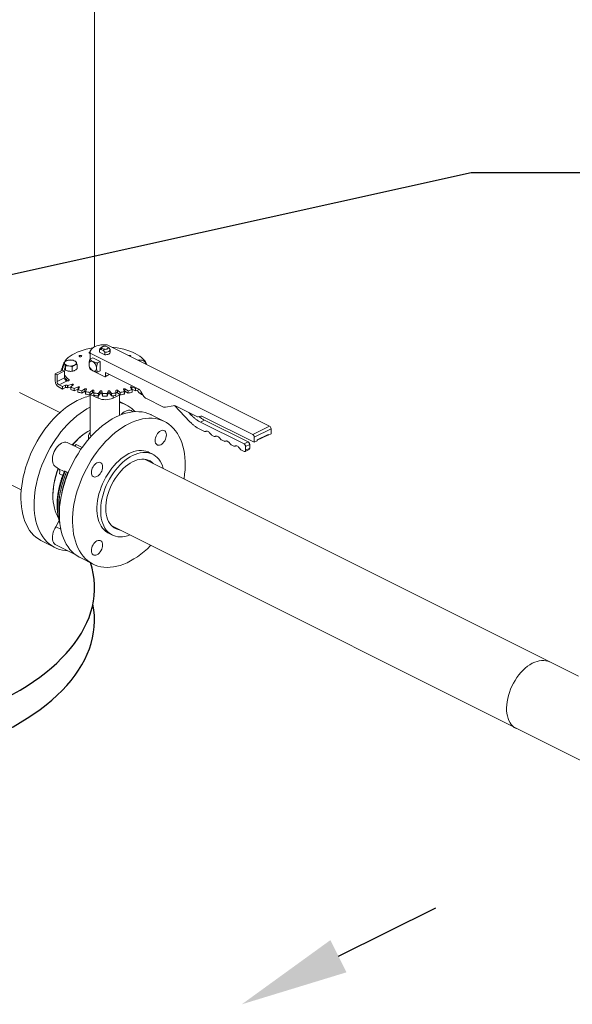
# Model space of a CAD drawing. Units: inches. Extents: x 117 to 444, y 8 to 212.
# Drawn here: x 342 to 365, y 107 to 148 of the extents above; entities that cross this region are included whole.
import ezdxf
from ezdxf import colors
from ezdxf.entities.mleader import LeaderData, LeaderLine
from ezdxf.math import Vec2, Vec3

# ---------------------------------------------------------------- set-up
doc = ezdxf.new("R2010")
doc.units = ezdxf.units.IN
doc.header["$MEASUREMENT"] = 0
doc.layers.add('D7', color=7, linetype='Continuous')

# ---------------------------------------------------------------- blocks, each defined once
blk = doc.blocks.new('A$C7D2F63C8')
at = {"color": 7, "linetype": 'Continuous', "lineweight": 15}
for p, q in [((196.718, 126.469), (196.718, 152.366)), ((196.934, 126.349), (196.991, 126.359)), ((196.934, 126.354), (196.934, 126.244)), ((196.934, 126.239), (196.934, 126.349)), ((197.048, 126.471), (196.975, 126.419)), ((196.991, 126.359), (197.03, 126.41)), ((196.991, 126.359), (197.091, 126.309)), ((197.03, 126.41), (197.116, 126.367)), ((197.116, 126.367), (197.091, 126.309)), ((197.091, 126.309), (197.148, 126.242)), ((197.288, 126.453), (197.202, 126.496)), ((204.134, 123.113), (197.248, 126.556)), ((197.327, 126.426), (197.288, 126.453)), ((197.384, 126.36), (197.327, 126.426)), ((197.384, 126.244), (197.384, 126.354)), ((196.643, 126.005), (196.522, 125.945)), ((196.529, 126.244), (196.529, 125.948)), ((196.535, 126.2), (196.535, 125.951)), ((196.535, 126.2), (203.421, 122.757)), ((196.643, 126.005), (196.962, 125.846)), ((196.934, 126.239), (196.934, 126.244)), ((197.148, 126.132), (196.934, 126.239)), ((197.148, 126.242), (197.148, 126.132)), ((195.056, 125.329), (195.374, 125.488)), ((195.132, 125.291), (195.45, 125.45)), ((195.302, 125.47), (195.302, 125.453)), ((195.359, 125.558), (195.359, 125.481)), ((195.45, 125.45), (195.374, 125.488)), ((195.414, 125.803), (195.414, 125.616)), ((195.45, 125.45), (195.45, 125.162)), ((195.49, 125.475), (195.49, 125.661)), ((195.772, 125.437), (195.772, 125.624)), ((195.979, 125.54), (195.979, 125.727)), ((196.535, 125.542), (196.535, 125.514)), ((196.535, 125.514), (196.621, 125.471)), ((196.672, 125.445), (197.153, 125.205)), ((196.841, 125.786), (196.962, 125.846)), ((196.841, 125.396), (196.962, 125.457)), ((196.962, 125.846), (196.962, 125.457)), ((195.056, 125.329), (195.056, 125.033)), ((195.132, 125.291), (195.056, 125.329)), ((195.132, 125.003), (195.132, 125.291)), ((195.45, 125.162), (195.132, 125.003)), ((195.215, 124.86), (195.536, 125.021)), ((195.63, 125.084), (195.63, 125.041)), ((197.173, 125.204), (197.351, 125.293)), ((197.184, 125.376), (198.595, 124.671)), ((197.184, 125.228), (197.184, 125.376)), ((197.184, 125.228), (197.332, 125.302)), ((195.367, 124.784), (195.215, 124.86)), ((195.215, 124.759), (195.367, 124.682)), ((195.487, 124.844), (195.367, 124.784)), ((195.367, 124.784), (195.367, 124.682)), ((195.367, 124.682), (195.487, 124.742)), ((195.487, 124.844), (195.487, 124.742)), ((195.566, 124.741), (195.566, 124.843)), ((195.766, 124.887), (195.582, 124.834)), ((195.582, 124.834), (195.582, 124.732)), ((195.582, 124.732), (195.709, 124.769)), ((195.709, 124.77), (195.816, 124.862)), ((195.709, 124.77), (195.709, 124.669)), ((195.766, 124.887), (195.766, 124.82)), ((196.021, 124.776), (195.858, 124.708)), ((195.858, 124.708), (195.858, 124.606)), ((195.858, 124.606), (196.018, 124.673)), ((196.005, 124.656), (196.078, 124.756)), ((196.005, 124.656), (196.005, 124.555)), ((196.021, 124.776), (196.021, 124.678)), ((196.31, 124.689), (196.173, 124.608)), ((196.173, 124.608), (196.173, 124.506)), ((196.31, 124.689), (196.31, 124.588)), ((196.336, 124.57), (196.373, 124.674)), ((196.625, 124.629), (196.518, 124.536)), ((196.625, 124.629), (196.625, 124.527)), ((196.692, 124.513), (196.692, 124.62)), ((196.692, 124.62), (196.692, 124.518)), ((197.626, 124.62), (197.626, 124.513)), ((197.8, 124.536), (197.693, 124.629)), ((197.693, 124.629), (197.693, 124.527)), ((197.945, 124.674), (197.982, 124.57)), ((198.145, 124.608), (198.008, 124.689)), ((198.008, 124.689), (198.008, 124.588)), ((198.145, 124.608), (198.145, 124.506)), ((198.24, 124.756), (198.313, 124.656)), ((198.46, 124.708), (198.297, 124.776)), ((198.297, 124.776), (198.297, 124.678)), ((198.3, 124.673), (198.46, 124.606)), ((198.313, 124.656), (198.313, 124.555)), ((198.46, 124.708), (198.46, 124.606)), ((195.249, 123.686), (193.546, 124.537)), ((196.173, 124.506), (196.31, 124.588)), ((196.281, 124.571), (196.336, 124.545)), ((196.336, 124.57), (196.336, 124.468)), ((196.518, 124.536), (196.518, 124.435)), ((196.518, 124.435), (196.625, 124.527)), ((196.537, 124.452), (196.877, 124.293)), ((196.538, 124.451), (196.538, 122.753)), ((196.692, 124.518), (196.692, 124.412)), ((196.692, 124.513), (196.692, 124.412)), ((196.877, 124.395), (196.877, 124.293)), ((196.956, 124.596), (196.883, 124.496)), ((196.883, 124.496), (196.883, 124.395)), ((196.883, 124.395), (196.956, 124.495)), ((196.956, 124.596), (196.956, 124.495)), ((197.062, 124.489), (197.025, 124.593)), ((197.025, 124.593), (197.025, 124.492)), ((197.025, 124.492), (197.062, 124.387)), ((197.062, 124.489), (197.062, 124.387)), ((197.293, 124.593), (197.256, 124.489)), ((197.256, 124.387), (197.293, 124.492)), ((197.256, 124.489), (197.256, 124.387)), ((197.293, 124.593), (197.293, 124.492)), ((197.435, 124.496), (197.362, 124.596)), ((197.362, 124.596), (197.362, 124.495)), ((197.362, 124.495), (197.435, 124.395)), ((197.435, 124.496), (197.435, 124.395)), ((197.502, 124.298), (197.791, 124.443)), ((197.502, 124.4), (197.502, 124.298)), ((197.626, 124.513), (197.626, 124.412)), ((197.693, 124.527), (197.8, 124.435)), ((197.78, 123.57), (197.78, 124.437)), ((197.8, 124.536), (197.8, 124.435)), ((197.982, 124.57), (197.982, 124.468)), ((197.982, 124.538), (198.041, 124.568)), ((198.008, 124.588), (198.145, 124.506)), ((198.688, 124.459), (198.596, 124.538)), ((198.685, 124.58), (198.783, 124.412)), ((198.688, 124.576), (198.688, 124.459)), ((198.707, 124.449), (198.688, 124.459)), ((198.707, 124.449), (198.763, 124.446)), ((198.918, 124.276), (199.634, 123.918)), ((198.052, 124.014), (197.78, 124.15)), ((199.73, 123.912), (200.053, 123.978)), ((200.122, 123.977), (200.747, 123.309)), ((200.18, 123.957), (201.047, 123.523)), ((198.366, 123.721), (198.285, 123.761)), ((199.681, 123.31), (199.122, 123.589)), ((200.803, 123.592), (200.711, 123.691)), ((200.803, 123.592), (200.856, 123.619)), ((201.11, 123.512), (201.228, 123.536)), ((201.206, 123.281), (201.378, 123.367)), ((201.291, 123.526), (203.485, 122.429)), ((203.227, 122.443), (201.378, 123.367)), ((201.15, 122.997), (201.375, 122.885)), ((203.055, 122.357), (201.206, 123.281)), ((203.421, 122.757), (204.134, 123.113)), ((203.485, 122.647), (204.197, 123.004)), ((204.197, 122.793), (204.197, 123.004)), ((196.456, 122.679), (196.457, 122.631)), ((201.68, 122.732), (201.789, 122.678)), ((202.094, 122.526), (202.203, 122.471)), ((203.485, 122.429), (203.485, 122.647)), ((203.612, 122.532), (204.07, 122.761)), ((203.612, 122.513), (204.058, 122.736)), ((203.612, 122.493), (203.612, 122.532)), ((204.057, 122.736), (204.07, 122.742)), ((204.07, 122.729), (204.058, 122.736)), ((204.07, 122.753), (204.069, 122.753)), ((204.07, 122.729), (204.197, 122.793)), ((204.07, 122.761), (204.07, 122.729)), ((196.14, 122.134), (195.585, 122.411)), ((195.881, 122.263), (195.946, 122.339)), ((195.946, 122.339), (196.196, 122.214)), ((202.507, 122.319), (202.616, 122.264)), ((202.921, 122.112), (203.055, 122.045)), ((203.055, 122.357), (203.227, 122.443)), ((203.095, 122.042), (203.267, 122.128)), ((203.119, 122.247), (203.291, 122.333)), ((203.119, 122.091), (203.119, 122.247)), ((203.119, 122.091), (203.291, 122.177)), ((203.291, 122.177), (203.291, 122.333)), ((203.485, 122.429), (203.612, 122.493)), ((217.219, 112.529), (198.861, 121.707)), ((199.186, 121.922), (199.027, 122.002)), ((195.198, 121.31), (195.079, 121.396)), ((195.434, 121.192), (195.198, 121.31)), ((191.911, 121.267), (193.614, 120.416)), ((195.369, 121.028), (195.228, 121.099)), ((195.471, 121.203), (195.528, 121.175)), ((195.528, 121.175), (195.589, 121.144)), ((195.605, 121.136), (195.589, 121.144)), ((195.079, 118.853), (195.198, 119.058)), ((195.079, 118.853), (195.288, 118.749)), ((195.198, 119.058), (195.244, 119.035)), ((197.453, 118.89), (230.211, 102.511)), ((197.316, 118.581), (197.475, 118.501)), ((194.476, 118.255), (195.033, 117.977)), ((195.078, 118.09), (195.899, 117.68)), ((196.104, 117.552), (196.662, 117.273))]:
    blk.add_line(p, q, dxfattribs=at)
at = {"color": 7, "linetype": 'Continuous', "lineweight": 15, "flags": 128}
for points in [[(195.441, 125.827), (195.475, 125.877), (195.534, 125.946), (195.604, 126.012), (195.685, 126.075), (195.777, 126.135), (195.878, 126.191), (195.987, 126.242), (196.105, 126.288), (196.23, 126.329), (196.362, 126.365), (196.499, 126.396), (196.635, 126.42)], [(197.248, 126.556), (197.158, 126.559), (197.069, 126.556), (196.981, 126.547), (196.897, 126.531), (196.818, 126.509), (196.746, 126.482), (196.683, 126.451), (196.629, 126.415), (196.586, 126.375), (196.554, 126.333), (196.535, 126.289), (196.529, 126.245), (196.535, 126.2)], [(197.384, 126.36), (197.381, 126.336), (197.369, 126.314), (197.347, 126.293), (197.318, 126.275), (197.282, 126.26), (197.24, 126.249), (197.195, 126.243), (197.148, 126.242)], [(197.471, 126.445), (197.531, 126.439), (197.677, 126.42), (197.819, 126.396), (197.956, 126.365), (198.087, 126.329), (198.213, 126.288), (198.33, 126.242), (198.44, 126.191), (198.541, 126.135), (198.632, 126.075), (198.713, 126.012), (198.783, 125.946), (198.842, 125.877), (198.89, 125.806), (198.925, 125.733), (198.932, 125.714)], [(195.452, 125.752), (195.445, 125.768), (195.443, 125.784), (195.445, 125.801), (195.452, 125.817), (195.462, 125.833), (195.477, 125.848), (195.495, 125.862), (195.517, 125.874)], [(196.083, 126.058), (196.101, 126.052), (196.122, 126.05), (196.142, 126.052), (196.16, 126.058), (196.171, 126.067), (196.176, 126.077), (196.171, 126.087), (196.16, 126.096), (196.142, 126.102), (196.122, 126.104), (196.101, 126.102), (196.083, 126.096), (196.072, 126.087), (196.068, 126.077), (196.072, 126.067), (196.083, 126.058)], [(196.529, 126.25), (196.518, 126.248), (196.501, 126.242), (196.489, 126.234), (196.485, 126.223), (196.489, 126.213), (196.501, 126.204)], [(196.501, 126.204), (196.518, 126.198), (196.529, 126.197)], [(197.384, 126.244), (197.381, 126.226), (197.369, 126.204), (197.347, 126.183), (197.318, 126.165), (197.282, 126.15), (197.24, 126.139), (197.195, 126.133), (197.148, 126.132)], [(198.239, 126.061), (198.246, 126.067), (198.25, 126.077), (198.246, 126.087), (198.234, 126.096), (198.217, 126.102), (198.196, 126.104), (198.176, 126.102), (198.163, 126.099)], [(195.572, 125.448), (195.599, 125.441), (195.631, 125.436)], [(195.941, 125.817), (195.948, 125.801), (195.95, 125.784), (195.948, 125.768), (195.941, 125.752), (195.93, 125.736), (195.916, 125.721), (195.897, 125.707), (195.876, 125.695)], [(196.535, 125.514), (196.531, 125.535), (196.53, 125.542)], [(195.527, 125.026), (195.55, 125.022), (195.576, 125.023), (195.601, 125.027), (195.621, 125.035), (195.635, 125.046), (195.641, 125.059), (195.64, 125.072), (195.63, 125.084)], [(197.153, 125.205), (197.159, 125.203), (197.165, 125.202), (197.17, 125.203), (197.175, 125.205), (197.179, 125.209), (197.182, 125.215), (197.184, 125.221), (197.184, 125.228)], [(195.816, 124.862), (195.82, 124.868), (195.82, 124.874), (195.817, 124.879), (195.81, 124.884), (195.8, 124.887), (195.789, 124.889), (195.777, 124.889), (195.766, 124.887)], [(196.078, 124.756), (196.08, 124.762), (196.078, 124.768), (196.073, 124.773), (196.065, 124.777), (196.054, 124.78), (196.042, 124.78), (196.031, 124.779), (196.021, 124.776)], [(196.373, 124.674), (196.373, 124.68), (196.369, 124.686), (196.362, 124.691), (196.353, 124.694), (196.341, 124.695), (196.33, 124.695), (196.319, 124.693), (196.31, 124.689)], [(196.692, 124.62), (196.69, 124.625), (196.684, 124.631), (196.676, 124.635), (196.665, 124.637), (196.653, 124.638), (196.642, 124.636), (196.632, 124.633), (196.625, 124.629)], [(197.693, 124.629), (197.686, 124.633), (197.676, 124.636), (197.664, 124.638), (197.653, 124.637), (197.642, 124.635), (197.633, 124.631), (197.628, 124.625), (197.626, 124.62)], [(198.008, 124.689), (197.999, 124.693), (197.988, 124.695), (197.977, 124.695), (197.965, 124.694), (197.956, 124.691), (197.948, 124.686), (197.945, 124.68), (197.945, 124.674)], [(198.297, 124.776), (198.287, 124.779), (198.275, 124.78), (198.264, 124.78), (198.253, 124.777), (198.245, 124.773), (198.24, 124.768), (198.238, 124.762), (198.24, 124.756)], [(198.495, 124.721), (198.479, 124.715), (198.46, 124.708)], [(195.986, 124.196), (195.84, 124.118), (195.695, 124.03), (195.551, 123.931), (195.409, 123.822), (195.269, 123.703), (195.132, 123.576), (194.997, 123.44), (194.867, 123.296), (194.74, 123.144), (194.619, 122.986), (194.502, 122.821), (194.391, 122.65), (194.285, 122.474), (194.186, 122.294), (194.094, 122.11), (194.009, 121.923), (193.931, 121.733), (193.861, 121.542), (193.799, 121.35), (193.745, 121.157), (193.699, 120.965), (193.661, 120.774), (193.633, 120.585), (193.613, 120.399), (193.602, 120.215), (193.599, 120.036), (193.606, 119.861), (193.622, 119.692), (193.646, 119.528), (193.679, 119.371), (193.721, 119.221), (193.771, 119.079), (193.829, 118.944), (193.895, 118.819), (193.969, 118.702), (194.051, 118.595), (194.139, 118.498), (194.235, 118.412), (194.337, 118.336), (194.446, 118.271), (194.476, 118.255)], [(196.625, 124.527), (196.632, 124.532), (196.642, 124.535), (196.653, 124.536), (196.665, 124.536), (196.676, 124.533), (196.684, 124.529), (196.69, 124.524), (196.692, 124.518)], [(197.626, 124.518), (197.628, 124.524), (197.633, 124.529), (197.642, 124.533), (197.653, 124.536), (197.664, 124.536), (197.676, 124.535), (197.686, 124.532), (197.693, 124.527)], [(196.538, 123.916), (196.397, 123.84), (196.252, 123.751), (196.108, 123.652), (195.966, 123.543), (195.826, 123.425), (195.688, 123.297), (195.554, 123.161), (195.424, 123.017), (195.297, 122.866), (195.175, 122.707), (195.059, 122.542), (194.947, 122.372), (194.842, 122.196), (194.743, 122.016), (194.651, 121.832), (194.566, 121.645), (194.488, 121.455), (194.418, 121.264), (194.356, 121.072), (194.301, 120.879), (194.256, 120.687), (194.218, 120.496), (194.19, 120.307), (194.17, 120.12), (194.159, 119.937), (194.156, 119.758), (194.163, 119.583), (194.179, 119.413), (194.203, 119.25), (194.236, 119.093), (194.277, 118.943), (194.327, 118.8), (194.386, 118.666), (194.452, 118.54), (194.526, 118.424), (194.608, 118.317), (194.696, 118.22), (194.792, 118.133), (194.894, 118.058), (195.002, 117.992), (195.116, 117.939), (195.236, 117.896), (195.36, 117.865), (195.488, 117.846), (195.579, 117.839)], [(197.845, 123.596), (197.863, 123.616), (197.92, 123.67), (197.98, 123.715), (198.041, 123.75), (198.102, 123.773), (198.161, 123.784), (198.217, 123.782), (198.269, 123.769), (198.285, 123.761)], [(196.104, 117.552), (196.073, 117.568), (195.964, 117.633), (195.862, 117.709), (195.767, 117.795), (195.678, 117.892), (195.596, 117.999), (195.522, 118.116), (195.456, 118.241), (195.398, 118.375), (195.348, 118.518), (195.306, 118.668), (195.273, 118.825), (195.249, 118.989), (195.233, 119.158), (195.227, 119.333), (195.229, 119.512), (195.24, 119.696), (195.26, 119.882), (195.289, 120.071), (195.326, 120.262), (195.372, 120.454), (195.426, 120.647), (195.488, 120.839), (195.558, 121.03), (195.636, 121.22), (195.721, 121.407), (195.814, 121.591), (195.913, 121.771), (196.018, 121.947), (196.129, 122.118), (196.246, 122.283), (196.367, 122.441), (196.494, 122.593), (196.624, 122.737), (196.759, 122.873), (196.896, 123), (197.036, 123.119), (197.179, 123.227), (197.322, 123.326), (197.467, 123.415), (197.613, 123.493)], [(197.613, 123.493), (197.758, 123.561), (197.903, 123.617), (198.047, 123.662), (198.189, 123.695), (198.33, 123.717), (198.467, 123.727), (198.601, 123.725), (198.732, 123.712), (198.858, 123.687), (198.98, 123.65), (199.097, 123.602), (199.122, 123.589)], [(200.511, 120.883), (200.511, 120.886), (200.535, 121.073), (200.551, 121.258), (200.558, 121.44), (200.555, 121.617), (200.544, 121.789), (200.524, 121.956), (200.496, 122.116), (200.458, 122.27), (200.412, 122.416), (200.358, 122.555), (200.296, 122.685), (200.226, 122.806), (200.148, 122.917), (200.063, 123.019), (199.971, 123.111), (199.872, 123.192), (199.766, 123.263), (199.655, 123.322), (199.538, 123.371), (199.417, 123.407), (199.29, 123.432), (199.16, 123.446), (199.025, 123.448), (198.888, 123.438), (198.748, 123.416), (198.606, 123.383), (198.462, 123.338), (198.317, 123.281), (198.171, 123.214)], [(198.171, 123.214), (198.026, 123.136), (197.881, 123.047), (197.737, 122.948), (197.595, 122.839), (197.455, 122.721), (197.317, 122.594), (197.183, 122.458), (197.052, 122.314), (196.926, 122.162), (196.804, 122.003), (196.687, 121.839), (196.576, 121.668), (196.471, 121.492), (196.372, 121.312), (196.28, 121.128), (196.195, 120.941), (196.117, 120.751), (196.047, 120.56), (195.984, 120.368), (195.93, 120.175), (195.884, 119.983), (195.847, 119.792), (195.818, 119.603), (195.798, 119.416), (195.787, 119.233), (195.785, 119.054), (195.792, 118.879), (195.807, 118.709), (195.832, 118.546), (195.865, 118.389), (195.906, 118.239), (195.956, 118.096), (196.014, 117.962), (196.081, 117.836), (196.155, 117.72), (196.236, 117.613), (196.325, 117.516), (196.421, 117.43), (196.523, 117.354), (196.631, 117.289), (196.745, 117.235), (196.864, 117.192), (196.989, 117.161), (197.117, 117.142), (197.25, 117.134), (197.386, 117.139), (197.524, 117.155), (197.666, 117.182), (197.809, 117.221), (197.953, 117.272), (198.099, 117.333), (198.244, 117.406), (198.389, 117.49), (198.534, 117.584), (198.677, 117.688), (198.818, 117.801), (198.957, 117.924), (199.093, 118.056), (199.102, 118.065)], [(199.521, 122.912), (199.568, 122.93), (199.613, 122.935), (199.654, 122.929), (199.69, 122.911), (199.72, 122.881), (199.742, 122.842), (199.755, 122.794), (199.76, 122.739), (199.755, 122.68), (199.742, 122.618), (199.72, 122.557), (199.69, 122.497), (199.654, 122.443), (199.613, 122.395), (199.568, 122.356), (199.521, 122.327), (199.475, 122.31), (199.43, 122.304), (199.389, 122.31), (199.353, 122.329), (199.323, 122.358), (199.301, 122.398), (199.287, 122.446), (199.283, 122.5), (199.287, 122.56), (199.301, 122.621), (199.323, 122.683), (199.353, 122.742), (199.389, 122.796), (199.43, 122.844), (199.475, 122.883), (199.521, 122.912)], [(195.079, 121.396), (195.035, 121.425), (194.998, 121.466), (194.968, 121.516), (194.946, 121.575), (194.934, 121.642), (194.931, 121.715), (194.937, 121.793), (194.952, 121.873), (194.976, 121.953), (195.008, 122.033), (195.048, 122.11), (195.094, 122.181), (195.146, 122.247), (195.202, 122.304), (195.261, 122.352), (195.322, 122.39), (195.383, 122.417), (195.443, 122.431), (195.5, 122.434), (195.553, 122.424), (195.585, 122.411)], [(198.171, 121.948), (198.062, 121.888), (197.954, 121.818), (197.848, 121.738), (197.743, 121.648), (197.641, 121.55), (197.543, 121.444), (197.449, 121.33), (197.359, 121.209), (197.275, 121.083), (197.196, 120.951), (197.124, 120.815), (197.058, 120.676), (197, 120.534), (196.95, 120.39), (196.907, 120.246), (196.872, 120.103), (196.846, 119.96), (196.829, 119.82), (196.82, 119.682), (196.82, 119.549), (196.829, 119.42), (196.846, 119.298), (196.872, 119.181), (196.907, 119.072), (196.95, 118.97), (197, 118.878), (197.058, 118.794), (197.124, 118.72), (197.196, 118.656), (197.275, 118.603), (197.316, 118.581)], [(198.22, 118.506), (198.113, 118.469), (198.007, 118.442), (197.902, 118.427), (197.8, 118.423), (197.702, 118.431), (197.608, 118.451), (197.518, 118.482), (197.434, 118.524), (197.355, 118.577), (197.283, 118.641), (197.217, 118.714), (197.159, 118.798), (197.109, 118.891), (197.066, 118.992), (197.031, 119.102), (197.005, 119.218), (196.988, 119.341), (196.979, 119.469), (196.979, 119.603), (196.988, 119.74), (197.005, 119.881), (197.031, 120.023), (197.066, 120.167), (197.109, 120.311), (197.159, 120.454), (197.217, 120.596), (197.283, 120.736), (197.355, 120.871), (197.434, 121.003), (197.518, 121.13), (197.608, 121.25), (197.702, 121.364), (197.8, 121.471), (197.902, 121.569), (198.007, 121.658), (198.113, 121.738), (198.222, 121.808), (198.33, 121.868)], [(199.027, 122.002), (198.984, 122.022), (198.894, 122.053), (198.8, 122.072), (198.701, 122.08), (198.6, 122.077), (198.495, 122.061), (198.388, 122.035), (198.28, 121.997), (198.171, 121.948)], [(198.33, 121.868), (198.439, 121.917), (198.547, 121.955), (198.654, 121.982), (198.759, 121.997), (198.86, 122.001), (198.959, 121.993), (199.053, 121.973), (199.143, 121.942), (199.227, 121.9), (199.306, 121.847), (199.378, 121.783), (199.443, 121.709), (199.502, 121.626), (199.552, 121.533), (199.595, 121.431), (199.629, 121.323)], [(198.33, 121.603), (198.431, 121.648), (198.53, 121.681), (198.628, 121.703), (198.724, 121.714), (198.817, 121.712), (198.906, 121.699), (198.99, 121.674), (199.069, 121.638), (199.142, 121.591), (199.208, 121.534)], [(195.19, 121.316), (195.182, 121.294), (195.124, 121.136), (195.074, 120.976), (195.033, 120.817), (195, 120.659), (194.976, 120.502), (194.96, 120.348), (194.953, 120.198), (194.956, 120.051), (194.967, 119.91), (194.987, 119.775), (195.015, 119.646), (195.053, 119.524), (195.098, 119.41), (195.152, 119.305), (195.179, 119.26)], [(195.228, 121.099), (195.237, 121.132), (195.243, 121.165), (195.245, 121.196), (195.243, 121.225), (195.237, 121.252), (195.227, 121.276), (195.214, 121.295), (195.198, 121.31)], [(196.583, 121.15), (196.587, 121.21), (196.601, 121.271), (196.623, 121.333), (196.653, 121.392), (196.689, 121.446), (196.73, 121.494), (196.775, 121.533), (196.821, 121.562), (196.868, 121.58), (196.913, 121.585), (196.954, 121.579), (196.99, 121.561), (197.02, 121.531), (197.042, 121.492), (197.055, 121.444), (197.06, 121.389), (197.055, 121.33), (197.042, 121.268), (197.02, 121.207), (196.99, 121.147), (196.954, 121.093), (196.913, 121.045), (196.868, 121.006), (196.821, 120.977), (196.775, 120.96), (196.73, 120.954), (196.689, 120.96), (196.653, 120.979), (196.623, 121.008), (196.601, 121.048), (196.587, 121.096), (196.583, 121.15)], [(197.799, 118.716), (197.799, 118.716), (197.712, 118.735), (197.631, 118.766), (197.554, 118.808), (197.484, 118.861), (197.42, 118.924), (197.364, 118.998), (197.315, 119.081), (197.274, 119.173), (197.241, 119.273), (197.217, 119.38), (197.201, 119.494), (197.195, 119.613), (197.197, 119.737), (197.208, 119.865), (197.228, 119.996), (197.256, 120.128), (197.293, 120.261), (197.338, 120.394), (197.391, 120.525), (197.451, 120.653), (197.518, 120.779), (197.592, 120.899), (197.671, 121.015), (197.755, 121.124), (197.844, 121.226), (197.937, 121.32), (198.032, 121.405), (198.13, 121.481), (198.23, 121.547), (198.33, 121.603)], [(195.237, 119.102), (195.21, 119.211), (195.184, 119.356), (195.166, 119.507), (195.157, 119.664), (195.157, 119.826), (195.166, 119.992), (195.184, 120.161), (195.21, 120.333), (195.246, 120.507), (195.29, 120.681), (195.342, 120.856), (195.403, 121.03), (195.471, 121.203)], [(195.227, 119.424), (195.222, 119.476), (195.213, 119.633), (195.213, 119.795), (195.222, 119.961), (195.24, 120.131), (195.266, 120.303), (195.302, 120.477), (195.346, 120.652), (195.399, 120.827), (195.459, 121.002), (195.528, 121.175)], [(195.078, 118.09), (195.048, 118.108), (195.008, 118.145), (194.976, 118.193), (194.952, 118.249), (194.937, 118.314), (194.931, 118.385), (194.934, 118.462), (194.946, 118.541), (194.968, 118.622), (194.998, 118.702), (195.035, 118.779), (195.079, 118.853)], [(195.224, 119.111), (195.214, 119.089), (195.198, 119.058)], [(196.821, 117.671), (196.775, 117.653), (196.73, 117.647), (196.689, 117.654), (196.653, 117.672), (196.623, 117.701), (196.601, 117.741), (196.587, 117.789), (196.583, 117.844), (196.587, 117.903), (196.601, 117.965), (196.623, 118.026), (196.653, 118.085), (196.689, 118.14), (196.73, 118.187), (196.775, 118.226), (196.821, 118.255), (196.868, 118.273), (196.913, 118.279), (196.954, 118.272), (196.99, 118.254), (197.02, 118.225), (197.042, 118.185), (197.055, 118.137), (197.06, 118.082), (197.055, 118.023), (197.042, 117.961), (197.02, 117.9), (196.99, 117.841), (196.954, 117.786), (196.913, 117.739), (196.868, 117.7), (196.821, 117.671)], [(215.994, 113.131), (215.924, 113.161), (215.839, 113.184), (215.75, 113.195), (215.657, 113.194), (215.561, 113.181), (215.463, 113.157), (215.364, 113.121), (215.264, 113.074), (215.164, 113.015), (215.065, 112.947), (214.968, 112.868), (214.874, 112.781), (214.783, 112.685), (214.696, 112.581), (214.614, 112.47), (214.537, 112.353), (214.466, 112.231), (214.402, 112.105), (214.345, 111.975), (214.296, 111.844), (214.254, 111.712), (214.221, 111.58), (214.197, 111.449), (214.181, 111.32), (214.174, 111.194), (214.177, 111.073), (214.188, 110.957), (214.208, 110.847), (214.237, 110.744), (214.274, 110.649), (214.319, 110.562), (214.373, 110.485), (214.433, 110.418), (214.501, 110.361), (214.575, 110.315), (214.584, 110.311)]]:
    blk.add_lwpolyline(points, dxfattribs=at)
at = {"color": 7, "linetype": 'Continuous', "lineweight": 15}
for centre, radius, start, end in [((197.019, 126.347), 0.0848, 121.0369, 178.4307), ((195.696, 125.47), 0.442, 81.3978, 113.8643), ((195.755, 125.668), 0.239, 38.6443, 88.2264), ((198.621, 125.415), 0.497, 82.4169, 98.4219), ((198.68, 125.668), 0.239, 38.6443, 88.2264), ((195.445, 125.466), 0.142, 126.9577, 185.2518), ((195.835, 125.558), 0.476, 152.3158, 188.9222), ((195.638, 125.901), 0.239, 218.6443, 268.2264), ((195.697, 126.099), 0.442, 261.3978, 293.8643), ((198.806, 125.784), 0.0685, 327.9882, 28.6616), ((195.381, 125.039), 0.326, 180.9679, 239.2427), ((196.157, 125.757), 0.855, 214.2759, 231.9285), ((196.131, 125.635), 0.822, 214.1164, 228.0936), ((195.628, 125.167), 0.178, 181.826, 225.5809), ((195.583, 125.113), 0.104, 236.5165, 243.3294), ((195.696, 125.932), 0.501, 262.4653, 275.0026), ((195.301, 125.006), 0.169, 180.9679, 239.2427), ((195.525, 124.758), 0.0933, 64.406, 114.0672), ((195.525, 124.657), 0.0933, 64.406, 114.0672), ((196.508, 126.536), 1.938, 240.9116, 241.4632), ((196.508, 126.435), 1.938, 240.9116, 241.4632), ((196.733, 127.002), 2.455, 245.3585, 249.1213), ((196.733, 126.9), 2.455, 245.3585, 249.1213), ((196.958, 127.644), 3.136, 252.3002, 255.4962), ((196.989, 124.56), 0.0489, 42.3305, 132.6605), ((197.329, 124.56), 0.0489, 47.3399, 137.6702), ((197.359, 127.644), 3.136, 284.5044, 287.7004), ((197.583, 126.904), 2.459, 290.8811, 294.5091), ((198.485, 124.471), 0.229, 28.5661, 61.0176), ((197.02, 122.167), 2.278, 102.222, 117.0061), ((196.958, 127.543), 3.136, 252.3002, 255.4962), ((196.337, 124.533), 0.0609, 83.1762, 116.7463), ((197.095, 128.223), 3.731, 258.263, 261.1094), ((197.095, 128.121), 3.731, 258.263, 261.1094), ((197.151, 128.625), 4.138, 263.6335, 266.2903), ((197.151, 128.524), 4.138, 263.6335, 266.2903), ((197.183, 125.017), 0.786, 247.0614, 293.9392), ((196.989, 124.459), 0.0489, 42.3305, 132.6605), ((197.159, 128.77), 4.282, 268.7019, 271.2986), ((197.159, 128.668), 4.282, 268.7019, 271.2986), ((197.329, 124.459), 0.0489, 47.3399, 137.6702), ((197.167, 128.625), 4.138, 273.7103, 276.367), ((197.167, 128.524), 4.138, 273.7103, 276.367), ((197.223, 128.223), 3.731, 278.8912, 281.7376), ((197.223, 128.121), 3.731, 278.8912, 281.7376), ((197.981, 124.533), 0.0609, 63.2543, 96.8213), ((197.359, 127.542), 3.136, 284.5044, 287.7004), ((199.084, 124.576), 0.343, 208.5661, 241.0176), ((197.475, 122.859), 1.291, 42.1747, 76.3489), ((199.698, 124.075), 0.166, 258.5159, 281.092), ((200.085, 123.784), 0.197, 61.1634, 99.3373), ((201.094, 123.61), 0.0987, 241.1634, 279.3373), ((201.244, 123.439), 0.0987, 61.1634, 99.3373), ((197.834, 120.636), 2.65, 119.2829, 140.749), ((204.067, 123.001), 0.13, 0.9679, 59.2427), ((197.847, 120.585), 2.701, 124.5288, 140.1267), ((196.665, 122.684), 0.207, 128.044, 209.3475), ((196.709, 122.755), 0.171, 180.6876, 210.3644), ((203.354, 122.645), 0.13, 0.9679, 59.2427), ((195.772, 122.486), 0.228, 292.1693, 319.7987), ((197.972, 120.172), 3.019, 157.5907, 181.6022), ((199.389, 119.53), 4.128, 156.9951, 169.6357)]:
    blk.add_arc(centre, radius, start, end, dxfattribs=at)
for centre, start_param, end_param in [((183.218, 116.276), 0, 3.302121), ((183.218, 114.898), 6.181253, 9.527655)]:
    blk.add_ellipse(centre, major_axis=(-13.5, 0.013), ratio=0.499153, start_param=start_param, end_param=end_param)
for points in [[(197.03, 126.41), (197.027, 126.416), (197.021, 126.428), (197.025, 126.447), (197.039, 126.465), (197.062, 126.48), (197.092, 126.492), (197.127, 126.498), (197.165, 126.5), (197.19, 126.497), (197.202, 126.496)], [(197.288, 126.453), (197.291, 126.447), (197.297, 126.435), (197.293, 126.416), (197.279, 126.398), (197.256, 126.383), (197.226, 126.371), (197.191, 126.364), (197.153, 126.362), (197.128, 126.365), (197.116, 126.367)], [(196.484, 125.731), (196.487, 125.755), (196.491, 125.804), (196.528, 125.85), (196.581, 125.869), (196.623, 125.854), (196.643, 125.846)], [(196.643, 125.457), (196.623, 125.47), (196.581, 125.497), (196.528, 125.568), (196.491, 125.651), (196.487, 125.704), (196.484, 125.731)], [(196.643, 125.846), (196.664, 125.833), (196.706, 125.806), (196.759, 125.735), (196.795, 125.652), (196.8, 125.599), (196.803, 125.572)], [(196.803, 125.572), (196.8, 125.548), (196.795, 125.499), (196.759, 125.453), (196.706, 125.434), (196.664, 125.449), (196.643, 125.457)], [(199.665, 123.912), (199.66, 123.911), (199.65, 123.911), (199.64, 123.915), (199.634, 123.918)], [(201.206, 123.281), (201.172, 123.3), (201.102, 123.337), (201, 123.41), (200.899, 123.494), (200.835, 123.56), (200.803, 123.592)], [(200.747, 123.309), (200.779, 123.276), (200.842, 123.211), (200.943, 123.127), (201.046, 123.054), (201.115, 123.016), (201.15, 122.997)], [(201.375, 122.885), (201.385, 122.883), (201.404, 122.88), (201.42, 122.887), (201.428, 122.89)], [(201.428, 122.89), (201.443, 122.894), (201.473, 122.903), (201.528, 122.886), (201.582, 122.849), (201.613, 122.809), (201.628, 122.79)], [(201.628, 122.79), (201.636, 122.779), (201.652, 122.756), (201.671, 122.74), (201.68, 122.732)], [(201.789, 122.678), (201.799, 122.677), (201.817, 122.674), (201.833, 122.68), (201.841, 122.683)], [(201.841, 122.683), (201.857, 122.687), (201.887, 122.697), (201.941, 122.679), (201.996, 122.642), (202.026, 122.602), (202.041, 122.583)], [(202.041, 122.583), (202.049, 122.572), (202.065, 122.55), (202.084, 122.534), (202.094, 122.526)], [(204.07, 122.761), (204.07, 122.758), (204.07, 122.752), (204.067, 122.745), (204.063, 122.739), (204.059, 122.737), (204.057, 122.736)], [(202.203, 122.471), (202.212, 122.47), (202.231, 122.467), (202.247, 122.473), (202.255, 122.476)], [(202.255, 122.476), (202.27, 122.48), (202.301, 122.49), (202.355, 122.473), (202.41, 122.435), (202.44, 122.396), (202.455, 122.376)], [(202.455, 122.376), (202.463, 122.365), (202.479, 122.343), (202.498, 122.327), (202.507, 122.319)], [(202.616, 122.264), (202.626, 122.263), (202.645, 122.26), (202.661, 122.266), (202.669, 122.269)], [(202.669, 122.269), (202.684, 122.274), (202.714, 122.283), (202.769, 122.266), (202.823, 122.228), (202.854, 122.189), (202.869, 122.169)], [(202.869, 122.169), (202.877, 122.158), (202.893, 122.136), (202.912, 122.12), (202.921, 122.112)], [(203.119, 122.247), (203.118, 122.258), (203.116, 122.279), (203.101, 122.312), (203.08, 122.341), (203.063, 122.351), (203.055, 122.357)], [(203.291, 122.333), (203.29, 122.344), (203.288, 122.365), (203.273, 122.398), (203.252, 122.427), (203.235, 122.437), (203.227, 122.443)], [(203.055, 122.045), (203.063, 122.042), (203.08, 122.036), (203.101, 122.043), (203.116, 122.062), (203.118, 122.081), (203.119, 122.091)]]:
    blk.add_open_spline(points, degree=3, dxfattribs=at)
for points, knots in [([(195.517, 125.874), (195.5, 125.864), (195.465, 125.845), (195.431, 125.817), (195.414, 125.803)], [0, 0, 0, 0, 0.494511, 1, 1, 1, 1]), ([(195.621, 125.906), (195.604, 125.903), (195.57, 125.897), (195.535, 125.882), (195.517, 125.874)], [0, 0, 0, 0, 0.495458, 1, 1, 1, 1]), ([(195.762, 125.907), (195.738, 125.909), (195.69, 125.913), (195.644, 125.909), (195.621, 125.906)], [0, 0, 0, 0, 0.494511, 1, 1, 1, 1]), ([(195.903, 125.868), (195.88, 125.877), (195.834, 125.894), (195.786, 125.903), (195.762, 125.907)], [0, 0, 0, 0, 0.495458, 1, 1, 1, 1]), ([(195.941, 125.817), (195.935, 125.828), (195.922, 125.85), (195.91, 125.862), (195.903, 125.868)], [0, 0, 0, 0, 0.494511, 1, 1, 1, 1]), ([(196.522, 125.945), (196.511, 125.904), (196.491, 125.831), (196.486, 125.762), (196.484, 125.731)], [0, 0, 0, 0, 0.5554461, 1, 1, 1, 1]), ([(196.643, 125.846), (196.621, 125.859), (196.571, 125.889), (196.54, 125.925), (196.522, 125.945)], [0, 0, 0, 0, 0.444554, 1, 1, 1, 1]), ([(198.687, 125.907), (198.663, 125.909), (198.615, 125.913), (198.569, 125.909), (198.546, 125.906)], [0, 0, 0, 0, 0.494511, 1, 1, 1, 1]), ([(198.828, 125.868), (198.805, 125.877), (198.759, 125.894), (198.711, 125.903), (198.687, 125.907)], [0, 0, 0, 0, 0.495458, 1, 1, 1, 1]), ([(198.866, 125.817), (198.86, 125.828), (198.847, 125.85), (198.835, 125.862), (198.828, 125.868)], [0, 0, 0, 0, 0.4945107, 1, 1, 1, 1]), ([(195.414, 125.803), (195.42, 125.797), (195.432, 125.785), (195.445, 125.763), (195.452, 125.752)], [0, 0, 0, 0, 0.495458, 1, 1, 1, 1]), ([(195.452, 125.526), (195.445, 125.538), (195.432, 125.564), (195.42, 125.599), (195.414, 125.616)], [0, 0, 0, 0, 0.494511, 1, 1, 1, 1]), ([(195.452, 125.752), (195.458, 125.739), (195.471, 125.713), (195.483, 125.679), (195.49, 125.661)], [0, 0, 0, 0, 0.4945107, 1, 1, 1, 1]), ([(195.49, 125.475), (195.483, 125.481), (195.471, 125.493), (195.458, 125.515), (195.452, 125.526)], [0, 0, 0, 0, 0.495458, 1, 1, 1, 1]), ([(195.49, 125.661), (195.512, 125.664), (195.559, 125.669), (195.607, 125.664), (195.631, 125.662)], [0, 0, 0, 0, 0.495458, 1, 1, 1, 1]), ([(195.631, 125.436), (195.607, 125.44), (195.559, 125.449), (195.513, 125.466), (195.49, 125.475)], [0, 0, 0, 0, 0.494511, 1, 1, 1, 1]), ([(195.631, 125.662), (195.654, 125.658), (195.702, 125.65), (195.749, 125.632), (195.772, 125.624)], [0, 0, 0, 0, 0.494511, 1, 1, 1, 1]), ([(195.772, 125.437), (195.749, 125.434), (195.703, 125.429), (195.655, 125.434), (195.631, 125.436)], [0, 0, 0, 0, 0.495458, 1, 1, 1, 1]), ([(195.772, 125.624), (195.789, 125.637), (195.823, 125.665), (195.858, 125.685), (195.876, 125.695)], [0, 0, 0, 0, 0.495458, 1, 1, 1, 1]), ([(195.876, 125.469), (195.858, 125.461), (195.823, 125.446), (195.789, 125.44), (195.772, 125.437)], [0, 0, 0, 0, 0.494511, 1, 1, 1, 1]), ([(195.876, 125.695), (195.893, 125.703), (195.928, 125.718), (195.962, 125.724), (195.979, 125.727)], [0, 0, 0, 0, 0.494511, 1, 1, 1, 1]), ([(195.979, 125.54), (195.962, 125.526), (195.928, 125.498), (195.893, 125.479), (195.876, 125.469)], [0, 0, 0, 0, 0.495458, 1, 1, 1, 1]), ([(195.979, 125.727), (195.973, 125.744), (195.96, 125.778), (195.948, 125.804), (195.941, 125.817)], [0, 0, 0, 0, 0.495458, 1, 1, 1, 1]), ([(196.484, 125.731), (196.486, 125.702), (196.491, 125.637), (196.511, 125.584), (196.522, 125.555)], [0, 0, 0, 0, 0.444554, 1, 1, 1, 1]), ([(196.522, 125.555), (196.54, 125.535), (196.571, 125.499), (196.621, 125.47), (196.643, 125.457)], [0, 0, 0, 0, 0.555446, 1, 1, 1, 1]), ([(196.841, 125.786), (196.801, 125.794), (196.729, 125.81), (196.67, 125.835), (196.643, 125.846)], [0, 0, 0, 0, 0.555446, 1, 1, 1, 1]), ([(196.643, 125.457), (196.67, 125.445), (196.729, 125.42), (196.801, 125.405), (196.841, 125.396)], [0, 0, 0, 0, 0.444554, 1, 1, 1, 1]), ([(196.803, 125.572), (196.804, 125.603), (196.809, 125.672), (196.829, 125.745), (196.841, 125.786)], [0, 0, 0, 0, 0.4445539, 1, 1, 1, 1]), ([(196.841, 125.396), (196.829, 125.425), (196.809, 125.478), (196.804, 125.543), (196.803, 125.572)], [0, 0, 0, 0, 0.555446, 1, 1, 1, 1]), ([(198.904, 125.727), (198.898, 125.744), (198.885, 125.778), (198.873, 125.804), (198.866, 125.817)], [0, 0, 0, 0, 0.495458, 1, 1, 1, 1]), ([(195.503, 125.04), (195.509, 125.036), (195.516, 125.03), (195.524, 125.027), (195.525, 125.027)], [0, 0, 0, 0, 0.832921, 1, 1, 1, 1]), ([(198.596, 124.538), (198.585, 124.55), (198.564, 124.572), (198.541, 124.61), (198.533, 124.634), (198.532, 124.637)], [0, 0, 0, 0, 0.457119, 0.941134, 1, 1, 1, 1]), ([(201.378, 123.367), (201.344, 123.386), (201.274, 123.424), (201.196, 123.476), (201.155, 123.512), (201.146, 123.52)], [0, 0, 0, 0, 0.443257, 0.886515, 1, 1, 1, 1]), ([(196.458, 122.631), (196.458, 122.628), (196.455, 122.603), (196.463, 122.579), (196.469, 122.559)], [0, 0, 0, 0, 0.142363, 1, 1, 1, 1]), ([(203.612, 122.532), (203.611, 122.527), (203.61, 122.517), (203.605, 122.509), (203.601, 122.508), (203.6, 122.508)], [0, 0, 0, 0, 0.443426, 0.886852, 1, 1, 1, 1]), ([(203.267, 122.129), (203.268, 122.13), (203.277, 122.132), (203.287, 122.148), (203.29, 122.167), (203.291, 122.177)], [0, 0, 0, 0, 0.113148, 0.556574, 1, 1, 1, 1]), ([(195.443, 121.215), (195.433, 121.19), (195.407, 121.128), (195.367, 121.023), (195.324, 120.899), (195.283, 120.768), (195.246, 120.634), (195.213, 120.496), (195.185, 120.357), (195.163, 120.216), (195.146, 120.076), (195.136, 119.937), (195.132, 119.799), (195.134, 119.664), (195.142, 119.531), (195.157, 119.401), (195.178, 119.275), (195.207, 119.154), (195.23, 119.071), (195.246, 119.03), (195.247, 119.026)], [0, 0, 0, 0, 0.031649, 0.081794, 0.135492, 0.191431, 0.249082, 0.308024, 0.367961, 0.428674, 0.490003, 0.551826, 0.614054, 0.676616, 0.739463, 0.802558, 0.865873, 0.929391, 0.993104, 1, 1, 1, 1]), ([(195.444, 121.214), (195.444, 121.215), (195.443, 121.215), (195.451, 121.212), (195.464, 121.206), (195.471, 121.203)], [0, 0, 0, 0, 0.169506, 0.563644, 1, 1, 1, 1])]:
    blk.add_open_spline(points, degree=3, knots=knots, dxfattribs=at)

msp = doc.modelspace()

# ---------------------------------------------------------------- linework, layer by layer
at = {"layer": 'D7', "color": 7, "linetype": 'ByBlock', "lineweight": -2}
msp.add_lwpolyline([(355.404, 108.777), (359.525, 110.826)], dxfattribs=at)
at = {"layer": 'D7', "color": 7, "linetype": 'Continuous'}
msp.add_solid([(355.743, 108.095), (351.31, 106.742), (355.065, 109.46)], dxfattribs=at)

# ---------------------------------------------------------------- block references
msp.add_blockref('A$C7D2F63C8', (148.354, 8.1))

# ---------------------------------------------------------------- leaders
at = {"color": 7, "linetype": 'Continuous'}
ml = msp.add_multileader_mtext('Standard', dxfattribs=at)
ml.set_content('', color=7)
ml.set_leader_properties()
ml.build(insert=Vec2(0, 0))
ml.multileader.update_dxf_attribs({"text_right_attachment_type": 6, "dogleg_length": 0.36, "arrow_head_size": 3.24})
ctx = ml.context
ctx.base_point, ctx.char_height, ctx.arrow_head_size, ctx.landing_gap_size, ctx.plane_origin = Vec3(368.039, 141.949), 6.48, 3.24, 3.24, Vec3(432.994, 170.016)
ctx.right_attachment = 6
notes = []
notes.append((ctx, [(1, (1, 1, 0), (361.024, 141.949), (1, 0), 7.014, [(0, [(335.402, 136.273)], 0, [])])]))
ctx.mtext.insert, ctx.mtext.flow_direction = Vec3(371.279, 145.189), 5
for ctx, leaders in notes:
    for number, flags, end, landing, length, lines in leaders:
        leader = LeaderData()
        leader.index, (leader.has_last_leader_line, leader.has_dogleg_vector, leader.attachment_direction) = number, flags
        leader.last_leader_point, leader.dogleg_vector, leader.dogleg_length = Vec3(end), Vec3(landing), length
        for number, points, colour, breaks in lines:
            line = LeaderLine()
            line.index, line.vertices, line.color, line.breaks = number, Vec3.list(points), colors.encode_raw_color(colour), breaks
            leader.lines.append(line)
        ctx.leaders.append(leader)

doc.saveas('drawing.dxf')
